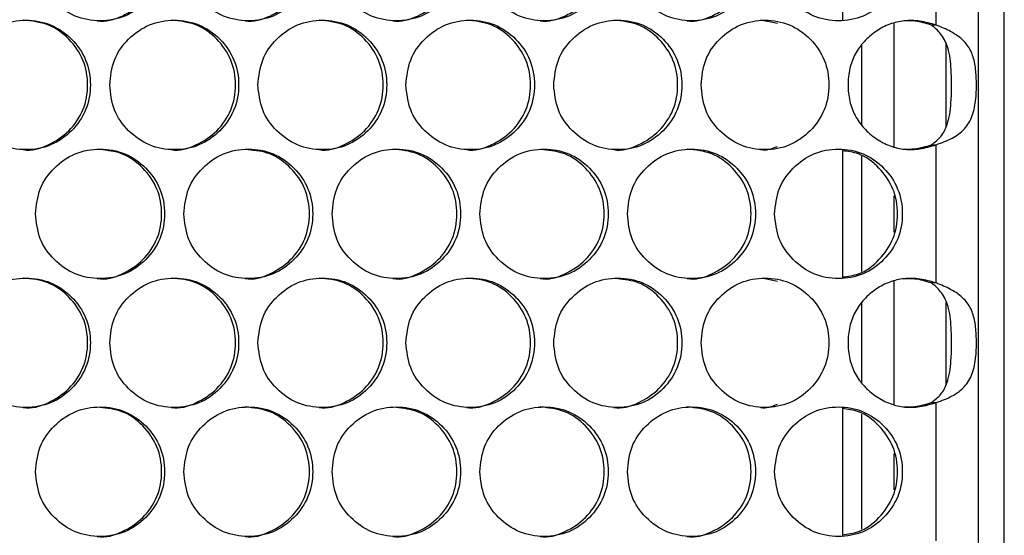
# Model space of a CAD drawing. Units: millimetres. Extents: x -447 to 1338, y -558 to 1260.
# Drawn here: x 308 to 384, y 312 to 352 of the extents above; entities that cross this region are included whole.
import ezdxf

# ---------------------------------------------------------------- set-up
doc = ezdxf.new("R2010")
doc.units = ezdxf.units.MM

msp = doc.modelspace()

# ---------------------------------------------------------------- linework, layer by layer
at = {"color": 7, "linetype": 'Continuous', "lineweight": 25}
for p, q in [((382.041, -71.506), (382.041, 446.494)), ((384.039, -73.506), (384.039, 446.494)), ((371.539, 361.791), (371.539, 351.836)), ((378.786, 351.475), (378.786, 362.153)), ((366.546, 351.6), (365.235, 351.854)), ((375.539, 342.08), (375.539, 351.623)), ((378.786, 351.475), (378.413, 351.475)), ((373.039, 343.76), (373.039, 349.948)), ((379.539, 349.971), (379.539, 343.627)), ((378.413, 342.233), (378.786, 342.233)), ((378.786, 331.555), (378.786, 342.233)), ((371.539, 341.871), (371.539, 331.916)), ((373.039, 332.442), (373.039, 341.345)), ((375.539, 335.488), (375.539, 338.298)), ((366.546, 331.68), (365.562, 331.87)), ((375.539, 322.16), (375.539, 331.703)), ((378.786, 331.555), (378.413, 331.555)), ((373.039, 323.84), (373.039, 330.028)), ((379.539, 330.051), (379.539, 323.707)), ((378.413, 322.313), (378.786, 322.313)), ((378.786, 311.635), (378.786, 322.313)), ((371.539, 321.951), (371.539, 311.996)), ((373.039, 312.522), (373.039, 321.425)), ((375.539, 315.568), (375.539, 318.378))]:
    msp.add_line(p, q, dxfattribs=at)
for points, knots in [([(309.273, 356.814), (309.34, 356.156), (309.473, 354.839), (310.658, 353.196), (312.284, 352.046), (314.254, 351.697), (316.22, 352.046), (317.856, 353.196), (318.999, 354.839), (319.346, 356.814), (318.999, 358.788), (317.855, 360.431), (316.219, 361.581), (314.253, 361.93), (312.284, 361.581), (310.658, 360.431), (309.474, 358.788), (309.34, 357.471), (309.273, 356.814)], [0, 0, 0, 0, 0.062428, 0.124879, 0.187462, 0.249984, 0.312604, 0.375087, 0.437596, 0.499991, 0.562458, 0.624894, 0.68747, 0.749998, 0.812618, 0.875103, 0.937585, 1, 1, 1, 1]), ([(314.037, 351.814), (314.038, 351.814), (314.676, 351.695), (316.01, 352.101), (317.632, 353.182), (318.775, 354.844), (319.12, 356.812), (318.774, 358.79), (317.633, 360.422), (316.003, 361.612), (314.696, 361.746), (314.043, 361.813)], [0, 0, 0, 0, 0.000157, 0.12525, 0.250157, 0.375227, 0.500157, 0.625232, 0.750158, 0.875249, 1, 1, 1, 1]), ([(320.723, 356.814), (320.79, 356.156), (320.923, 354.839), (322.106, 353.196), (323.73, 352.046), (325.697, 351.697), (327.659, 352.046), (329.292, 353.196), (330.433, 354.839), (330.78, 356.814), (330.433, 358.788), (329.291, 360.431), (327.659, 361.581), (325.696, 361.93), (323.729, 361.581), (322.106, 360.431), (320.924, 358.788), (320.79, 357.471), (320.723, 356.814)], [0, 0, 0, 0, 0.062428, 0.124879, 0.187462, 0.249983, 0.312604, 0.375087, 0.437596, 0.499991, 0.562458, 0.624894, 0.68747, 0.749999, 0.812618, 0.875103, 0.937585, 1, 1, 1, 1]), ([(325.451, 351.814), (325.452, 351.814), (326.089, 351.695), (327.421, 352.101), (329.04, 353.182), (330.181, 354.844), (330.526, 356.812), (330.18, 358.79), (329.041, 360.422), (327.414, 361.612), (326.108, 361.746), (325.457, 361.813)], [0, 0, 0, 0, 0.0001573, 0.1252496, 0.2501565, 0.3752263, 0.5001573, 0.6252317, 0.7501581, 0.87525, 1, 1, 1, 1]), ([(332.154, 356.814), (332.221, 356.156), (332.354, 354.839), (333.535, 353.196), (335.156, 352.046), (337.119, 351.697), (339.077, 352.046), (340.708, 353.196), (341.847, 354.839), (342.193, 356.814), (341.847, 358.788), (340.707, 360.431), (339.077, 361.581), (337.118, 361.93), (335.155, 361.581), (333.535, 360.431), (332.355, 358.788), (332.221, 357.471), (332.154, 356.814)], [0, 0, 0, 0, 0.062428, 0.124879, 0.187462, 0.249983, 0.312604, 0.375087, 0.437596, 0.499991, 0.562458, 0.624894, 0.68747, 0.749999, 0.812618, 0.875103, 0.937585, 1, 1, 1, 1]), ([(336.845, 351.814), (336.846, 351.814), (337.482, 351.696), (338.812, 352.101), (340.428, 353.182), (341.566, 354.844), (341.91, 356.812), (341.566, 358.791), (340.428, 360.419), (338.882, 361.57), (337.671, 361.702), (337.11, 361.763)], [0, 0, 0, 0, 0.000161, 0.127421, 0.254492, 0.38173, 0.508826, 0.636068, 0.763159, 0.890419, 1, 1, 1, 1]), ([(343.565, 356.814), (343.631, 356.156), (343.764, 354.839), (344.943, 353.196), (346.56, 352.046), (348.52, 351.697), (350.474, 352.046), (352.101, 353.196), (353.237, 354.839), (353.583, 356.814), (353.237, 358.788), (352.1, 360.431), (350.474, 361.581), (348.518, 361.93), (346.56, 361.581), (344.942, 360.431), (343.765, 358.788), (343.631, 357.471), (343.565, 356.814)], [0, 0, 0, 0, 0.062428, 0.124879, 0.187462, 0.249984, 0.312604, 0.375087, 0.437595, 0.499991, 0.562458, 0.624894, 0.687471, 0.749999, 0.812618, 0.875103, 0.937585, 1, 1, 1, 1]), ([(348.217, 351.814), (348.218, 351.814), (348.852, 351.695), (350.18, 352.101), (351.792, 353.182), (352.928, 354.844), (353.272, 356.812), (352.928, 358.79), (351.794, 360.422), (350.172, 361.612), (348.872, 361.746), (348.223, 361.813)], [0, 0, 0, 0, 0.0001569, 0.1252498, 0.2501577, 0.3752268, 0.5001576, 0.6252318, 0.7501588, 0.8752507, 1, 1, 1, 1]), ([(354.951, 356.814), (355.018, 356.156), (355.15, 354.839), (356.327, 353.196), (357.94, 352.046), (359.895, 351.697), (361.845, 352.046), (363.468, 353.196), (364.602, 354.839), (364.947, 356.814), (364.602, 358.788), (363.468, 360.431), (361.845, 361.581), (359.894, 361.93), (357.94, 361.581), (356.326, 360.431), (355.152, 358.788), (355.018, 357.471), (354.951, 356.814)], [0, 0, 0, 0, 0.062428, 0.124879, 0.187462, 0.249983, 0.312604, 0.375087, 0.437596, 0.499991, 0.562458, 0.624894, 0.68747, 0.749998, 0.812618, 0.875103, 0.937585, 1, 1, 1, 1]), ([(359.565, 351.814), (359.566, 351.814), (360.199, 351.695), (361.523, 352.101), (363.132, 353.182), (364.265, 354.844), (364.608, 356.812), (364.265, 358.79), (363.133, 360.422), (361.516, 361.612), (360.219, 361.746), (359.571, 361.813)], [0, 0, 0, 0, 0.000157, 0.125251, 0.250157, 0.375226, 0.500157, 0.625231, 0.750159, 0.875249, 1, 1, 1, 1]), ([(366.313, 356.814), (366.379, 356.156), (366.511, 354.839), (367.684, 353.196), (369.294, 352.046), (371.245, 351.697), (373.19, 352.046), (374.809, 353.196), (375.94, 354.839), (376.284, 356.814), (375.94, 358.788), (374.808, 360.431), (373.189, 361.581), (371.244, 361.93), (369.294, 361.581), (367.684, 360.431), (366.512, 358.788), (366.379, 357.471), (366.313, 356.814)], [0, 0, 0, 0, 0.062428, 0.124879, 0.187462, 0.249983, 0.312604, 0.375088, 0.437596, 0.499991, 0.562458, 0.624894, 0.68747, 0.749998, 0.812618, 0.875103, 0.937585, 1, 1, 1, 1]), ([(303.541, 346.854), (303.608, 346.196), (303.742, 344.88), (304.928, 343.237), (306.555, 342.087), (308.527, 341.738), (310.493, 342.087), (312.13, 343.237), (313.274, 344.88), (313.622, 346.855), (313.275, 348.829), (312.13, 350.472), (310.493, 351.622), (308.525, 351.971), (306.555, 351.622), (304.927, 350.471), (303.743, 348.828), (303.609, 347.512), (303.541, 346.854)], [0, 0, 0, 0, 0.062428, 0.124879, 0.187463, 0.249984, 0.312605, 0.375088, 0.437595, 0.499991, 0.562459, 0.624895, 0.687471, 0.749999, 0.812619, 0.875103, 0.937585, 1, 1, 1, 1]), ([(308.323, 341.855), (308.324, 341.855), (308.961, 341.728), (310.299, 342.146), (311.921, 343.222), (313.064, 344.885), (313.41, 346.853), (313.064, 348.831), (311.922, 350.463), (310.291, 351.652), (308.982, 351.787), (308.329, 351.854)], [0, 0, 0, 0, 0.0001573, 0.1252503, 0.2501573, 0.3752253, 0.5001561, 0.6252323, 0.750159, 0.8752508, 1, 1, 1, 1]), ([(315, 346.854), (315.067, 346.196), (315.2, 344.88), (316.384, 343.237), (318.009, 342.087), (319.978, 341.738), (321.941, 342.087), (323.576, 343.237), (324.718, 344.88), (325.066, 346.855), (324.719, 348.829), (323.576, 350.472), (321.941, 351.622), (319.977, 351.971), (318.009, 351.622), (316.384, 350.471), (315.202, 348.828), (315.067, 347.512), (315, 346.854)], [0, 0, 0, 0, 0.062428, 0.124879, 0.187462, 0.249984, 0.312605, 0.375088, 0.437595, 0.499991, 0.562459, 0.624895, 0.687471, 0.749999, 0.812618, 0.875104, 0.937585, 1, 1, 1, 1]), ([(319.746, 341.855), (319.747, 341.855), (320.383, 341.728), (321.719, 342.146), (323.338, 343.222), (324.48, 344.885), (324.825, 346.853), (324.48, 348.831), (323.34, 350.463), (321.711, 351.652), (320.404, 351.787), (319.752, 351.854)], [0, 0, 0, 0, 0.000158, 0.12525, 0.250157, 0.375225, 0.500156, 0.625232, 0.750158, 0.87525, 1, 1, 1, 1]), ([(326.441, 346.854), (326.508, 346.196), (326.641, 344.88), (327.823, 343.237), (329.445, 342.087), (331.411, 341.738), (333.371, 342.087), (335.003, 343.237), (336.143, 344.88), (336.489, 346.855), (336.143, 348.829), (335.002, 350.472), (333.371, 351.622), (331.409, 351.971), (329.445, 351.622), (327.823, 350.471), (326.642, 348.828), (326.508, 347.512), (326.441, 346.854)], [0, 0, 0, 0, 0.062428, 0.124879, 0.187463, 0.249984, 0.312605, 0.375088, 0.437595, 0.499991, 0.562459, 0.624895, 0.687471, 0.749999, 0.812618, 0.875103, 0.937585, 1, 1, 1, 1]), ([(331.151, 341.855), (331.152, 341.855), (331.786, 341.728), (333.12, 342.146), (334.736, 343.222), (335.876, 344.885), (336.221, 346.853), (335.876, 348.831), (334.738, 350.463), (333.112, 351.652), (331.808, 351.787), (331.156, 351.854)], [0, 0, 0, 0, 0.000157, 0.12525, 0.250156, 0.375225, 0.500156, 0.625232, 0.750158, 0.87525, 1, 1, 1, 1]), ([(337.862, 346.854), (337.929, 346.196), (338.062, 344.88), (339.242, 343.237), (340.861, 342.087), (342.822, 341.738), (344.779, 342.087), (346.407, 343.237), (347.545, 344.88), (347.891, 346.855), (347.545, 348.829), (346.407, 350.472), (344.778, 351.622), (342.821, 351.971), (340.86, 351.622), (339.241, 350.471), (338.063, 348.828), (337.929, 347.512), (337.862, 346.854)], [0, 0, 0, 0, 0.062429, 0.124879, 0.187462, 0.249984, 0.312605, 0.375088, 0.437596, 0.499991, 0.562459, 0.624895, 0.687471, 0.749999, 0.812619, 0.875103, 0.937585, 1, 1, 1, 1]), ([(342.534, 341.855), (342.535, 341.855), (343.169, 341.728), (344.499, 342.146), (346.113, 343.222), (347.25, 344.885), (347.594, 346.853), (347.25, 348.831), (346.114, 350.463), (344.491, 351.652), (343.19, 351.787), (342.54, 351.854)], [0, 0, 0, 0, 0.000157, 0.12525, 0.250157, 0.375226, 0.500156, 0.625233, 0.750159, 0.875251, 1, 1, 1, 1]), ([(349.261, 346.854), (349.327, 346.196), (349.46, 344.88), (350.638, 343.237), (352.253, 342.087), (354.211, 341.738), (356.163, 342.087), (357.788, 343.237), (358.923, 344.88), (359.268, 346.855), (358.923, 348.829), (357.787, 350.472), (356.163, 351.622), (354.21, 351.971), (352.253, 351.622), (350.637, 350.471), (349.461, 348.828), (349.328, 347.512), (349.261, 346.854)], [0, 0, 0, 0, 0.062429, 0.124879, 0.187462, 0.249984, 0.312604, 0.375088, 0.437595, 0.49999, 0.562458, 0.624895, 0.687471, 0.749998, 0.812619, 0.875103, 0.937585, 1, 1, 1, 1]), ([(353.894, 341.855), (353.895, 341.855), (354.527, 341.728), (355.855, 342.146), (357.465, 343.222), (358.6, 344.885), (358.943, 346.853), (358.6, 348.831), (357.467, 350.463), (355.847, 351.652), (354.549, 351.787), (353.9, 351.854)], [0, 0, 0, 0, 0.000157, 0.125251, 0.250158, 0.375226, 0.500156, 0.625233, 0.75016, 0.87525, 1, 1, 1, 1]), ([(360.635, 346.854), (360.702, 346.196), (360.834, 344.88), (362.009, 343.237), (363.621, 342.087), (365.573, 341.738), (367.521, 342.087), (369.142, 343.237), (370.275, 344.88), (370.619, 346.855), (370.275, 348.829), (369.141, 350.472), (367.521, 351.622), (365.572, 351.971), (363.62, 351.622), (362.008, 350.471), (360.835, 348.828), (360.702, 347.512), (360.635, 346.854)], [0, 0, 0, 0, 0.062428, 0.124879, 0.187462, 0.249984, 0.312605, 0.375088, 0.437595, 0.499991, 0.562458, 0.624895, 0.687471, 0.749999, 0.812619, 0.875103, 0.937585, 1, 1, 1, 1]), ([(378.786, 351.475), (378.365, 351.596), (377.559, 351.826), (376.331, 351.851), (375.18, 351.593), (374.121, 351.029), (373.195, 350.248), (372.481, 349.255), (372.063, 348.1), (371.941, 346.855), (372.063, 345.609), (372.482, 344.454), (373.195, 343.461), (374.13, 342.669), (375.21, 342.111), (376.353, 341.833), (377.571, 341.886), (378.36, 342.111), (378.786, 342.233)], [0, 0, 0, 0, 0.067898, 0.129855, 0.189084, 0.249243, 0.314012, 0.374632, 0.435207, 0.499857, 0.564553, 0.625148, 0.685751, 0.75047, 0.812547, 0.872755, 0.931154, 1, 1, 1, 1]), ([(378.413, 351.475), (377.993, 351.604), (377.294, 351.819), (376.566, 351.802), (376.276, 351.796)], [0, 0, 0, 0, 0.601159, 1, 1, 1, 1]), ([(378.413, 342.233), (378.677, 342.437), (379.234, 342.866), (379.754, 343.957), (379.977, 345.63), (379.98, 347.63), (379.842, 349.402), (379.369, 350.565), (378.809, 351.17), (378.475, 351.428), (378.413, 351.475)], [0, 0, 0, 0, 0.096121, 0.202727, 0.368765, 0.590789, 0.75658, 0.879192, 0.977665, 1, 1, 1, 1]), ([(378.786, 342.233), (379.212, 342.389), (380.066, 342.701), (381.03, 343.431), (381.629, 344.446), (381.871, 345.736), (381.902, 347.128), (381.82, 348.38), (381.541, 349.431), (380.941, 350.304), (379.996, 350.98), (379.167, 351.319), (378.786, 351.475)], [0, 0, 0, 0, 0.102689, 0.205936, 0.312615, 0.423175, 0.522933, 0.613437, 0.702309, 0.797354, 0.906871, 1, 1, 1, 1]), ([(365.229, 341.855), (365.23, 341.855), (365.668, 341.767), (366.107, 341.938), (366.546, 342.109)], [0, 0, 0, 0, 0.001812, 1, 1, 1, 1]), ([(376.292, 341.895), (376.571, 341.894), (377.294, 341.889), (377.988, 342.103), (378.413, 342.233)], [0, 0, 0, 0, 0.386278, 1, 1, 1, 1]), ([(309.273, 336.894), (309.34, 336.236), (309.473, 334.919), (310.658, 333.276), (312.284, 332.126), (314.254, 331.777), (316.22, 332.126), (317.856, 333.276), (318.999, 334.919), (319.346, 336.894), (318.999, 338.868), (317.855, 340.511), (316.219, 341.661), (314.253, 342.01), (312.284, 341.661), (310.658, 340.511), (309.474, 338.868), (309.34, 337.551), (309.273, 336.894)], [0, 0, 0, 0, 0.062428, 0.124879, 0.187462, 0.249984, 0.312604, 0.375088, 0.437595, 0.499991, 0.562458, 0.624895, 0.687471, 0.749999, 0.812619, 0.875104, 0.937585, 1, 1, 1, 1]), ([(314.037, 331.894), (314.038, 331.894), (314.674, 331.767), (316.011, 332.185), (317.632, 333.261), (318.775, 334.924), (319.12, 336.892), (318.774, 338.871), (317.633, 340.5), (316.064, 341.659), (314.829, 341.791), (314.247, 341.854)], [0, 0, 0, 0, 0.00016, 0.126953, 0.253556, 0.380324, 0.506952, 0.633728, 0.760352, 0.887142, 1, 1, 1, 1]), ([(320.723, 336.894), (320.79, 336.236), (320.923, 334.919), (322.106, 333.276), (323.73, 332.126), (325.697, 331.777), (327.659, 332.126), (329.292, 333.276), (330.433, 334.919), (330.78, 336.894), (330.433, 338.868), (329.291, 340.511), (327.659, 341.661), (325.696, 342.01), (323.729, 341.661), (322.106, 340.511), (320.924, 338.868), (320.79, 337.551), (320.723, 336.894)], [0, 0, 0, 0, 0.062428, 0.124879, 0.187462, 0.249984, 0.312604, 0.375088, 0.437595, 0.499991, 0.562458, 0.624895, 0.687471, 0.749999, 0.812618, 0.875104, 0.937585, 1, 1, 1, 1]), ([(325.451, 331.894), (325.452, 331.894), (326.087, 331.768), (327.422, 332.185), (329.04, 333.261), (330.181, 334.924), (330.526, 336.892), (330.181, 338.871), (329.04, 340.499), (327.483, 341.654), (326.26, 341.787), (325.689, 341.848)], [0, 0, 0, 0, 0.0001601, 0.1271857, 0.2540227, 0.3810235, 0.5078849, 0.634894, 0.7617507, 0.8887755, 1, 1, 1, 1]), ([(332.154, 336.894), (332.221, 336.236), (332.354, 334.919), (333.535, 333.276), (335.156, 332.126), (337.119, 331.777), (339.077, 332.126), (340.708, 333.276), (341.847, 334.919), (342.193, 336.894), (341.847, 338.868), (340.707, 340.511), (339.077, 341.661), (337.118, 342.01), (335.155, 341.661), (333.535, 340.511), (332.355, 338.868), (332.221, 337.551), (332.154, 336.894)], [0, 0, 0, 0, 0.062428, 0.124879, 0.187463, 0.249984, 0.312604, 0.375088, 0.437595, 0.499991, 0.562459, 0.624895, 0.687471, 0.749999, 0.812619, 0.875103, 0.937585, 1, 1, 1, 1]), ([(336.845, 331.894), (336.846, 331.894), (337.481, 331.769), (338.812, 332.184), (340.427, 333.261), (341.566, 334.924), (341.91, 336.892), (341.566, 338.87), (340.429, 340.502), (338.804, 341.692), (337.501, 341.826), (336.851, 341.893)], [0, 0, 0, 0, 0.0001588, 0.1252511, 0.2501572, 0.3752254, 0.500156, 0.6252321, 0.7501578, 0.8752491, 1, 1, 1, 1]), ([(343.565, 336.894), (343.631, 336.236), (343.764, 334.919), (344.943, 333.276), (346.56, 332.126), (348.52, 331.777), (350.474, 332.126), (352.101, 333.276), (353.237, 334.919), (353.583, 336.894), (353.237, 338.868), (352.1, 340.511), (350.474, 341.661), (348.518, 342.01), (346.56, 341.661), (344.942, 340.511), (343.765, 338.868), (343.631, 337.551), (343.565, 336.894)], [0, 0, 0, 0, 0.062428, 0.124879, 0.187462, 0.249985, 0.312605, 0.375088, 0.437595, 0.499991, 0.562458, 0.624895, 0.687471, 0.749999, 0.812618, 0.875104, 0.937585, 1, 1, 1, 1]), ([(348.217, 331.894), (348.218, 331.894), (348.851, 331.767), (350.181, 332.185), (351.792, 333.261), (352.928, 334.924), (353.272, 336.892), (352.928, 338.871), (351.792, 340.498), (350.259, 341.645), (349.059, 341.777), (348.509, 341.838)], [0, 0, 0, 0, 0.0001603, 0.1276581, 0.2549672, 0.3824388, 0.5097711, 0.6372515, 0.7645799, 0.8920765, 1, 1, 1, 1]), ([(354.951, 336.894), (355.018, 336.236), (355.15, 334.919), (356.327, 333.276), (357.94, 332.126), (359.895, 331.777), (361.845, 332.126), (363.468, 333.276), (364.602, 334.919), (364.947, 336.894), (364.602, 338.868), (363.468, 340.511), (361.845, 341.661), (359.894, 342.01), (357.94, 341.661), (356.326, 340.511), (355.152, 338.868), (355.018, 337.551), (354.951, 336.894)], [0, 0, 0, 0, 0.062428, 0.124879, 0.187462, 0.249984, 0.312605, 0.375088, 0.437595, 0.499991, 0.562458, 0.624895, 0.68747, 0.749999, 0.812618, 0.875104, 0.937585, 1, 1, 1, 1]), ([(359.565, 331.894), (359.566, 331.894), (360.198, 331.768), (361.524, 332.185), (363.132, 333.261), (364.265, 334.924), (364.608, 336.892), (364.265, 338.87), (363.133, 340.502), (361.516, 341.692), (360.219, 341.826), (359.571, 341.893)], [0, 0, 0, 0, 0.000158, 0.125251, 0.250157, 0.375225, 0.500156, 0.625232, 0.750159, 0.875249, 1, 1, 1, 1]), ([(366.313, 336.894), (366.379, 336.236), (366.511, 334.919), (367.684, 333.276), (369.294, 332.126), (371.245, 331.777), (373.19, 332.126), (374.809, 333.276), (375.94, 334.919), (376.284, 336.894), (375.94, 338.868), (374.808, 340.511), (373.189, 341.661), (371.244, 342.01), (369.294, 341.661), (367.684, 340.511), (366.512, 338.868), (366.379, 337.551), (366.313, 336.894)], [0, 0, 0, 0, 0.062428, 0.124879, 0.187462, 0.249984, 0.312604, 0.375088, 0.437595, 0.499991, 0.562459, 0.624895, 0.687471, 0.749999, 0.812619, 0.875103, 0.937585, 1, 1, 1, 1]), ([(371.539, 332.02), (371.962, 332.071), (373.028, 332.2), (374.443, 333.295), (375.575, 334.915), (375.916, 336.894), (375.575, 338.872), (374.442, 340.492), (373.027, 341.587), (371.961, 341.716), (371.539, 341.767)], [0, 0, 0, 0, 0.089725, 0.226404, 0.363259, 0.499965, 0.636829, 0.77353, 0.91041, 1, 1, 1, 1]), ([(303.541, 326.934), (303.608, 326.276), (303.742, 324.96), (304.928, 323.317), (306.555, 322.167), (308.527, 321.818), (310.493, 322.167), (312.13, 323.317), (313.274, 324.96), (313.622, 326.935), (313.275, 328.909), (312.13, 330.552), (310.493, 331.702), (308.525, 332.051), (306.555, 331.702), (304.927, 330.551), (303.743, 328.908), (303.609, 327.592), (303.541, 326.934)], [0, 0, 0, 0, 0.062429, 0.12488, 0.187463, 0.249984, 0.312605, 0.375089, 0.437596, 0.499991, 0.562459, 0.624895, 0.687471, 0.749999, 0.812619, 0.875104, 0.937586, 1, 1, 1, 1]), ([(308.323, 321.935), (308.324, 321.935), (308.962, 321.816), (310.298, 322.222), (311.921, 323.303), (313.064, 324.965), (313.41, 326.933), (313.064, 328.911), (311.922, 330.543), (310.291, 331.732), (308.982, 331.867), (308.329, 331.934)], [0, 0, 0, 0, 0.000157, 0.12525, 0.250158, 0.375226, 0.500157, 0.625233, 0.750158, 0.87525, 1, 1, 1, 1]), ([(315, 326.934), (315.067, 326.276), (315.2, 324.96), (316.384, 323.317), (318.009, 322.167), (319.978, 321.818), (321.941, 322.167), (323.576, 323.317), (324.718, 324.96), (325.066, 326.935), (324.719, 328.909), (323.576, 330.552), (321.941, 331.702), (319.977, 332.051), (318.009, 331.702), (316.384, 330.551), (315.202, 328.908), (315.067, 327.592), (315, 326.934)], [0, 0, 0, 0, 0.062429, 0.12488, 0.187463, 0.249984, 0.312605, 0.375089, 0.437596, 0.499991, 0.562459, 0.624895, 0.687471, 0.749999, 0.812619, 0.875104, 0.937586, 1, 1, 1, 1]), ([(319.746, 321.935), (319.747, 321.935), (320.384, 321.816), (321.718, 322.222), (323.338, 323.303), (324.48, 324.965), (324.825, 326.933), (324.48, 328.911), (323.34, 330.543), (321.711, 331.732), (320.404, 331.867), (319.752, 331.934)], [0, 0, 0, 0, 0.0001571, 0.1252497, 0.2501575, 0.3752256, 0.5001565, 0.6252328, 0.7501575, 0.8752491, 1, 1, 1, 1]), ([(326.441, 326.934), (326.508, 326.276), (326.641, 324.96), (327.823, 323.317), (329.445, 322.167), (331.411, 321.818), (333.371, 322.167), (335.003, 323.317), (336.143, 324.96), (336.489, 326.935), (336.143, 328.909), (335.002, 330.552), (333.371, 331.702), (331.409, 332.051), (329.445, 331.702), (327.823, 330.551), (326.642, 328.908), (326.508, 327.592), (326.441, 326.934)], [0, 0, 0, 0, 0.062429, 0.12488, 0.187463, 0.249985, 0.312605, 0.375089, 0.437596, 0.499991, 0.562459, 0.624895, 0.687471, 0.749999, 0.812619, 0.875104, 0.937586, 1, 1, 1, 1]), ([(331.151, 321.935), (331.152, 321.935), (331.788, 321.815), (333.119, 322.222), (334.736, 323.303), (335.876, 324.965), (336.221, 326.933), (335.876, 328.911), (334.738, 330.543), (333.112, 331.732), (331.808, 331.867), (331.156, 331.934)], [0, 0, 0, 0, 0.000156, 0.125249, 0.250157, 0.375226, 0.500157, 0.625233, 0.750158, 0.87525, 1, 1, 1, 1]), ([(337.862, 326.934), (337.929, 326.276), (338.062, 324.96), (339.242, 323.317), (340.861, 322.167), (342.822, 321.818), (344.779, 322.167), (346.407, 323.317), (347.545, 324.96), (347.891, 326.935), (347.545, 328.909), (346.407, 330.552), (344.778, 331.702), (342.821, 332.051), (340.86, 331.702), (339.241, 330.551), (338.063, 328.908), (337.929, 327.592), (337.862, 326.934)], [0, 0, 0, 0, 0.062429, 0.12488, 0.187462, 0.249984, 0.312605, 0.375089, 0.437596, 0.499991, 0.562459, 0.624895, 0.687471, 0.749999, 0.812619, 0.875103, 0.937586, 1, 1, 1, 1]), ([(342.534, 321.935), (342.535, 321.935), (343.17, 321.816), (344.499, 322.222), (346.113, 323.303), (347.25, 324.965), (347.594, 326.933), (347.25, 328.911), (346.114, 330.543), (344.491, 331.732), (343.19, 331.867), (342.54, 331.934)], [0, 0, 0, 0, 0.0001568, 0.1252493, 0.250158, 0.3752262, 0.5001572, 0.6252337, 0.7501589, 0.8752504, 1, 1, 1, 1]), ([(349.261, 326.934), (349.327, 326.276), (349.46, 324.96), (350.638, 323.317), (352.253, 322.167), (354.211, 321.818), (356.163, 322.167), (357.788, 323.317), (358.923, 324.96), (359.268, 326.935), (358.923, 328.909), (357.787, 330.552), (356.163, 331.702), (354.21, 332.051), (352.253, 331.702), (350.637, 330.551), (349.461, 328.908), (349.328, 327.592), (349.261, 326.934)], [0, 0, 0, 0, 0.062429, 0.12488, 0.187463, 0.249985, 0.312604, 0.375089, 0.437596, 0.499991, 0.562459, 0.624895, 0.687471, 0.749999, 0.812619, 0.875104, 0.937586, 1, 1, 1, 1]), ([(353.894, 321.935), (353.895, 321.935), (354.529, 321.816), (355.855, 322.222), (357.465, 323.303), (358.6, 324.965), (358.943, 326.933), (358.6, 328.912), (357.465, 330.539), (355.938, 331.684), (354.744, 331.816), (354.2, 331.876)], [0, 0, 0, 0, 0.00016, 0.127778, 0.255205, 0.382796, 0.510247, 0.637847, 0.765293, 0.892907, 1, 1, 1, 1]), ([(360.635, 326.934), (360.702, 326.276), (360.834, 324.96), (362.009, 323.317), (363.621, 322.167), (365.573, 321.818), (367.521, 322.167), (369.142, 323.317), (370.275, 324.96), (370.619, 326.935), (370.275, 328.909), (369.141, 330.552), (367.521, 331.702), (365.572, 332.051), (363.62, 331.702), (362.008, 330.551), (360.835, 328.908), (360.702, 327.592), (360.635, 326.934)], [0, 0, 0, 0, 0.062429, 0.12488, 0.187463, 0.249984, 0.312605, 0.375088, 0.437596, 0.499991, 0.562459, 0.624895, 0.687471, 0.749999, 0.812619, 0.875104, 0.937586, 1, 1, 1, 1]), ([(378.786, 331.555), (378.365, 331.676), (377.559, 331.906), (376.331, 331.931), (375.18, 331.673), (374.121, 331.109), (373.195, 330.328), (372.481, 329.335), (372.063, 328.18), (371.941, 326.934), (372.063, 325.689), (372.482, 324.534), (373.195, 323.541), (374.13, 322.749), (375.21, 322.191), (376.353, 321.913), (377.571, 321.966), (378.36, 322.191), (378.786, 322.313)], [0, 0, 0, 0, 0.067897, 0.129855, 0.189083, 0.249242, 0.314013, 0.374632, 0.435208, 0.499857, 0.564555, 0.625149, 0.685751, 0.750471, 0.812547, 0.872755, 0.931154, 1, 1, 1, 1]), ([(378.413, 331.555), (377.993, 331.684), (377.294, 331.899), (376.566, 331.882), (376.276, 331.876)], [0, 0, 0, 0, 0.601157, 1, 1, 1, 1]), ([(378.413, 322.313), (378.677, 322.517), (379.234, 322.946), (379.754, 324.037), (379.977, 325.71), (379.98, 327.71), (379.842, 329.482), (379.369, 330.645), (378.809, 331.25), (378.475, 331.508), (378.413, 331.555)], [0, 0, 0, 0, 0.096123, 0.202729, 0.368767, 0.59079, 0.756578, 0.879192, 0.977665, 1, 1, 1, 1]), ([(378.786, 322.313), (379.212, 322.469), (380.066, 322.781), (381.03, 323.511), (381.629, 324.526), (381.871, 325.816), (381.902, 327.208), (381.82, 328.46), (381.541, 329.511), (380.941, 330.384), (379.996, 331.059), (379.167, 331.399), (378.786, 331.555)], [0, 0, 0, 0, 0.102689, 0.205937, 0.312616, 0.423176, 0.522932, 0.613437, 0.70231, 0.797355, 0.90687, 1, 1, 1, 1]), ([(376.292, 321.975), (376.571, 321.974), (377.294, 321.969), (377.988, 322.183), (378.413, 322.313)], [0, 0, 0, 0, 0.386279, 1, 1, 1, 1]), ([(309.273, 316.974), (309.34, 316.316), (309.473, 314.999), (310.658, 313.356), (312.284, 312.206), (314.254, 311.857), (316.22, 312.206), (317.856, 313.356), (318.999, 314.999), (319.346, 316.974), (318.999, 318.948), (317.855, 320.591), (316.219, 321.741), (314.253, 322.09), (312.284, 321.741), (310.658, 320.591), (309.474, 318.948), (309.34, 317.631), (309.273, 316.974)], [0, 0, 0, 0, 0.062429, 0.124879, 0.187463, 0.249984, 0.312605, 0.375088, 0.437596, 0.499991, 0.562459, 0.624895, 0.687471, 0.749999, 0.812619, 0.875104, 0.937585, 1, 1, 1, 1]), ([(314.037, 311.974), (314.038, 311.974), (314.674, 311.847), (316.011, 312.265), (317.632, 313.341), (318.775, 315.004), (319.12, 316.972), (318.774, 318.951), (317.633, 320.58), (316.064, 321.739), (314.829, 321.871), (314.247, 321.934)], [0, 0, 0, 0, 0.00016, 0.126953, 0.253556, 0.380324, 0.506952, 0.633728, 0.760352, 0.887142, 1, 1, 1, 1]), ([(320.723, 316.974), (320.79, 316.316), (320.923, 314.999), (322.106, 313.356), (323.73, 312.206), (325.697, 311.857), (327.659, 312.206), (329.292, 313.356), (330.433, 314.999), (330.78, 316.974), (330.433, 318.948), (329.291, 320.591), (327.658, 321.741), (325.696, 322.09), (323.729, 321.741), (322.106, 320.591), (320.924, 318.948), (320.79, 317.631), (320.723, 316.974)], [0, 0, 0, 0, 0.062429, 0.124879, 0.187463, 0.249984, 0.312605, 0.375088, 0.437596, 0.499991, 0.562459, 0.624895, 0.687471, 0.749999, 0.812618, 0.875104, 0.937585, 1, 1, 1, 1]), ([(325.451, 311.974), (325.452, 311.974), (326.087, 311.848), (327.422, 312.265), (329.04, 313.341), (330.181, 315.004), (330.526, 316.972), (330.18, 318.95), (329.041, 320.582), (327.414, 321.772), (326.108, 321.906), (325.457, 321.973)], [0, 0, 0, 0, 0.000158, 0.12525, 0.250157, 0.375225, 0.500156, 0.625233, 0.750159, 0.87525, 1, 1, 1, 1]), ([(332.154, 316.974), (332.221, 316.316), (332.354, 314.999), (333.535, 313.356), (335.156, 312.206), (337.119, 311.857), (339.077, 312.206), (340.708, 313.356), (341.847, 314.999), (342.193, 316.974), (341.847, 318.948), (340.707, 320.591), (339.077, 321.741), (337.118, 322.09), (335.155, 321.741), (333.535, 320.591), (332.355, 318.948), (332.221, 317.631), (332.154, 316.974)], [0, 0, 0, 0, 0.062429, 0.124879, 0.187463, 0.249984, 0.312605, 0.375088, 0.437596, 0.499991, 0.562459, 0.624895, 0.687471, 0.749999, 0.812619, 0.875103, 0.937585, 1, 1, 1, 1]), ([(336.845, 311.974), (336.846, 311.974), (337.481, 311.849), (338.812, 312.264), (340.427, 313.341), (341.566, 315.004), (341.91, 316.972), (341.566, 318.951), (340.428, 320.579), (338.882, 321.73), (337.671, 321.862), (337.11, 321.923)], [0, 0, 0, 0, 0.000162, 0.127422, 0.254493, 0.381729, 0.508825, 0.636069, 0.76316, 0.890419, 1, 1, 1, 1]), ([(343.565, 316.974), (343.631, 316.316), (343.764, 314.999), (344.943, 313.356), (346.56, 312.206), (348.52, 311.857), (350.474, 312.206), (352.101, 313.356), (353.237, 314.999), (353.583, 316.974), (353.237, 318.948), (352.1, 320.591), (350.474, 321.741), (348.518, 322.09), (346.56, 321.741), (344.942, 320.591), (343.765, 318.948), (343.631, 317.631), (343.565, 316.974)], [0, 0, 0, 0, 0.062429, 0.124879, 0.187463, 0.249985, 0.312605, 0.375088, 0.437595, 0.499991, 0.562459, 0.624895, 0.687471, 0.749999, 0.812618, 0.875104, 0.937585, 1, 1, 1, 1]), ([(348.217, 311.974), (348.218, 311.974), (348.851, 311.847), (350.181, 312.265), (351.792, 313.341), (352.928, 315.004), (353.272, 316.972), (352.928, 318.95), (351.794, 320.582), (350.172, 321.772), (348.872, 321.906), (348.223, 321.973)], [0, 0, 0, 0, 0.0001573, 0.1252504, 0.2501584, 0.3752258, 0.5001566, 0.6252326, 0.7501596, 0.8752504, 1, 1, 1, 1]), ([(354.951, 316.974), (355.018, 316.316), (355.15, 314.999), (356.327, 313.356), (357.94, 312.206), (359.895, 311.857), (361.845, 312.206), (363.468, 313.356), (364.602, 314.999), (364.947, 316.974), (364.602, 318.948), (363.468, 320.591), (361.845, 321.741), (359.894, 322.09), (357.94, 321.741), (356.326, 320.591), (355.152, 318.948), (355.018, 317.631), (354.951, 316.974)], [0, 0, 0, 0, 0.062429, 0.124879, 0.187463, 0.249984, 0.312605, 0.375088, 0.437596, 0.499991, 0.562459, 0.624895, 0.68747, 0.749999, 0.812618, 0.875104, 0.937585, 1, 1, 1, 1]), ([(359.565, 311.974), (359.566, 311.974), (360.198, 311.848), (361.524, 312.265), (363.132, 313.341), (364.265, 315.004), (364.608, 316.972), (364.265, 318.95), (363.133, 320.582), (361.516, 321.772), (360.219, 321.906), (359.571, 321.973)], [0, 0, 0, 0, 0.000158, 0.125251, 0.250157, 0.375225, 0.500156, 0.625232, 0.750159, 0.875249, 1, 1, 1, 1]), ([(365.229, 321.935), (365.23, 321.935), (365.669, 321.852), (366.108, 322.021), (366.546, 322.189)], [0, 0, 0, 0, 0.001808, 1, 1, 1, 1]), ([(366.313, 316.974), (366.379, 316.316), (366.511, 314.999), (367.684, 313.356), (369.294, 312.206), (371.245, 311.857), (373.19, 312.206), (374.809, 313.356), (375.94, 314.999), (376.284, 316.974), (375.94, 318.948), (374.808, 320.591), (373.189, 321.741), (371.244, 322.09), (369.294, 321.741), (367.684, 320.591), (366.512, 318.948), (366.379, 317.631), (366.313, 316.974)], [0, 0, 0, 0, 0.062429, 0.124879, 0.187462, 0.249984, 0.312605, 0.375088, 0.437596, 0.499991, 0.562459, 0.624895, 0.687471, 0.749999, 0.812619, 0.875103, 0.937585, 1, 1, 1, 1]), ([(371.539, 312.1), (371.962, 312.151), (373.028, 312.28), (374.443, 313.375), (375.575, 314.995), (375.916, 316.974), (375.575, 318.952), (374.442, 320.572), (373.027, 321.667), (371.961, 321.796), (371.539, 321.847)], [0, 0, 0, 0, 0.0897251, 0.2264048, 0.3632598, 0.4999654, 0.6368299, 0.7735311, 0.9104099, 1, 1, 1, 1])]:
    msp.add_open_spline(points, degree=3, knots=knots, dxfattribs=at)

doc.saveas('drawing.dxf')
